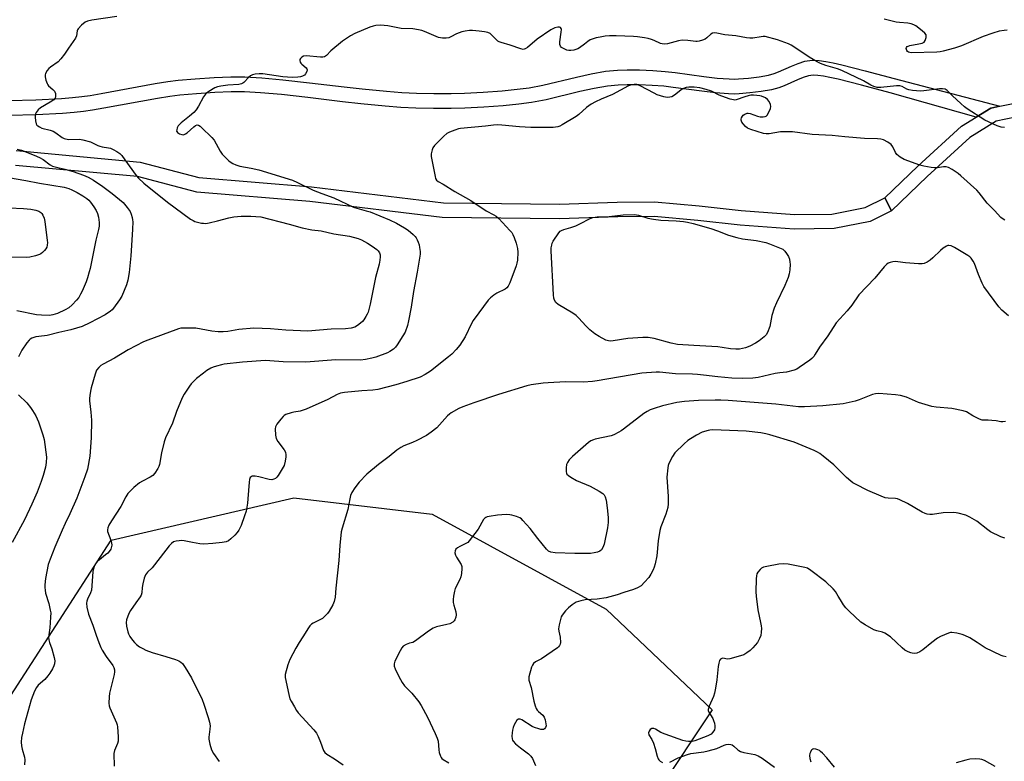
# Model space of a CAD drawing. Units: inches. Extents: x 1285759 to 1291759, y 473453 to 477453.
# Drawn here: x 1287416 to 1287817, y 476952 to 477254 of the extents above; entities that cross this region are included whole.
import ezdxf

# ---------------------------------------------------------------- set-up
doc = ezdxf.new("R2010")
doc.units = ezdxf.units.IN
doc.header["$MEASUREMENT"] = 0
for name, color, linetype in [('NTRL-Trees', 3, 'Continuous'), ('TRANS-Non Street Sidewalk', 7, 'Continuous'), ('TRANS-Street Sidewalk', 7, 'Continuous'), ('Undefined', 1, 'Continuous')]:
    doc.layers.add(name, color=color, linetype=linetype)

msp = doc.modelspace()

# ---------------------------------------------------------------- linework, layer by layer
at = {"layer": 'NTRL-Trees'}
msp.add_lwpolyline([(1287697.93, 476972.56), (1287675.78, 476939.33), (1287591.6, 476933.79), (1287543.98, 476944.87), (1287493.03, 476933.79), (1287423.63, 476887.53), (1287407.21, 476818.87), (1287404.9, 476783.03), (1287387.52, 476765.3), (1287287.79, 476721.84), (1287243.01, 476727.81), (1287218.34, 476742.18), (1287218.34, 476816.39), (1287260.43, 476876.2), (1287277.59, 476892.22), (1287407.87, 476971.95), (1287452.91, 477041.7), (1287527.36, 477058.95), (1287583.85, 477052.31), (1287654.74, 477013.54)], close=True, dxfattribs=at)
at = {"layer": 'TRANS-Non Street Sidewalk'}
msp.add_lwpolyline([(1287411.28, 477220.89), (1287422.18, 477221.12), (1287432.68, 477221.68), (1287437.2, 477222.06), (1287440.92, 477222.47), (1287444.39, 477222.97), (1287448.91, 477223.73), (1287470.82, 477227.78), (1287476.03, 477228.61), (1287480.23, 477229.14), (1287487.24, 477229.75), (1287494.91, 477230.22), (1287501.79, 477230.49), (1287507.47, 477230.51), (1287514.3, 477230.15), (1287522.97, 477229.36), (1287533.85, 477228.13), (1287547.9, 477226.42), (1287555.34, 477225.59), (1287565.19, 477224.64), (1287571.45, 477224.17), (1287577.38, 477223.92), (1287584.45, 477223.78), (1287591.51, 477223.77), (1287596.95, 477223.9), (1287604.55, 477224.29), (1287612.32, 477224.85), (1287618.5, 477225.44), (1287623.34, 477226.07), (1287628.94, 477227.17), (1287642.6, 477230.44), (1287648.64, 477231.77), (1287654.49, 477232.8), (1287659.32, 477233.29), (1287663.33, 477233.38), (1287668.39, 477233.31), (1287673.81, 477233.08), (1287678.77, 477232.74), (1287682.88, 477232.29), (1287694.56, 477230.68), (1287699.96, 477230.03), (1287704.93, 477229.66), (1287706.89, 477229.62), (1287708.66, 477229.67), (1287712.73, 477230.01), (1287717.09, 477230.57), (1287720.88, 477231.26), (1287723.31, 477231.89), (1287725.01, 477232.53), (1287730.38, 477234.93), (1287732.99, 477235.98), (1287735.81, 477236.87), (1287738.79, 477237.33), (1287741.62, 477237.21), (1287744.33, 477236.84), (1287747.27, 477236.28), (1287750.84, 477235.45), (1287760.4, 477233.02), (1287772.17, 477229.86), (1287815.27, 477218.56), (1287811.65, 477217.81), (1287805.62, 477214.11), (1287770.55, 477223.97), (1287758.86, 477227.12), (1287749.4, 477229.52), (1287746.01, 477230.3), (1287743.34, 477230.82), (1287741.07, 477231.13), (1287739.14, 477231.2), (1287737.2, 477230.9), (1287735.05, 477230.23), (1287732.77, 477229.31), (1287727.34, 477226.89), (1287725.16, 477226.06), (1287722.19, 477225.29), (1287718.02, 477224.54), (1287713.38, 477223.94), (1287709, 477223.57), (1287706.91, 477223.51), (1287704.64, 477223.56), (1287699.37, 477223.96), (1287693.78, 477224.62), (1287682.13, 477226.23), (1287678.23, 477226.66), (1287673.47, 477226.98), (1287668.22, 477227.2), (1287663.35, 477227.27), (1287659.7, 477227.19), (1287655.33, 477226.75), (1287649.82, 477225.78), (1287643.97, 477224.49), (1287630.25, 477221.21), (1287624.33, 477220.04), (1287619.18, 477219.37), (1287612.82, 477218.77), (1287604.92, 477218.2), (1287597.18, 477217.8), (1287591.58, 477217.67), (1287584.39, 477217.68), (1287577.2, 477217.82), (1287571.09, 477218.07), (1287564.67, 477218.56), (1287554.71, 477219.52), (1287547.19, 477220.36), (1287533.14, 477222.07), (1287522.35, 477223.29), (1287513.86, 477224.06), (1287507.33, 477224.4), (1287501.92, 477224.38), (1287495.21, 477224.13), (1287487.7, 477223.66), (1287480.88, 477223.07), (1287476.89, 477222.56), (1287471.85, 477221.76), (1287449.98, 477217.72), (1287445.33, 477216.93), (1287441.69, 477216.41), (1287437.79, 477215.98), (1287433.1, 477215.59), (1287422.41, 477215.02), (1287411.33, 477214.79)], dxfattribs=at)
at = {"layer": 'TRANS-Street Sidewalk'}
for points in [[(1287821.61, 477214.04), (1287813.79, 477212.41), (1287803.04, 477205.83), (1287785.69, 477189.95), (1287771.05, 477175.89), (1287768.37, 477181.25), (1287781.78, 477194.12), (1287799.58, 477210.41), (1287805.62, 477214.11), (1287811.65, 477217.81), (1287815.27, 477218.56), (1287821.35, 477219.82)], [(1287414.27, 477200.45), (1287464.74, 477195.82), (1287488.66, 477189.54), (1287534.65, 477185.73), (1287588.4, 477179.15), (1287635.69, 477178.6), (1287659.28, 477179.45), (1287674.46, 477179.6), (1287692.74, 477177.92), (1287709.86, 477176.07), (1287731.54, 477174.46), (1287746.83, 477174.61), (1287760.41, 477177.27), (1287768.37, 477181.25), (1287771.05, 477175.89), (1287762.41, 477171.59), (1287747.69, 477168.66), (1287731.45, 477168.46), (1287709.38, 477170.09), (1287692.15, 477171.95), (1287674.36, 477173.6), (1287659.47, 477173.45), (1287635.71, 477172.6), (1287587.84, 477173.17), (1287533.98, 477179.77), (1287487.9, 477183.58), (1287463.7, 477189.9), (1287413.96, 477194.45)]]:
    msp.add_lwpolyline(points, dxfattribs=at)
at = {"layer": 'Undefined'}
for points, elevation in [([(1287455.19, 477255.1), (1287445, 477253.67), (1287443.34, 477253.25), (1287442.32, 477252.79), (1287440.79, 477251.54), (1287439.43, 477250.12), (1287439.16, 477249.66), (1287439.02, 477249.22), (1287438.84, 477247.29), (1287438.46, 477246.29), (1287435.59, 477242.25), (1287433.93, 477239.73), (1287432.47, 477237.92), (1287431.27, 477236.65), (1287428.24, 477234.52), (1287427.59, 477233.98), (1287426.85, 477233.08), (1287426.15, 477231.84), (1287425.99, 477231.31), (1287426.01, 477230.5), (1287426.33, 477229.11), (1287426.8, 477227.77), (1287427.07, 477227.28), (1287427.42, 477226.87), (1287429.12, 477225.4), (1287429.79, 477224.65), (1287430.2, 477223.78), (1287430.29, 477223.27), (1287430.27, 477222.5), (1287430.06, 477221.8), (1287429.53, 477221.19), (1287428.09, 477220.18), (1287424.15, 477217.96), (1287423.11, 477217.02), (1287422.3, 477215.93), (1287422.08, 477215.45), (1287421.99, 477214.92), (1287421.98, 477214.08), (1287422.11, 477212.66), (1287422.39, 477211.31), (1287422.62, 477210.86), (1287422.98, 477210.5), (1287423.68, 477210.09), (1287424.73, 477209.67), (1287428.07, 477208.85), (1287429.3, 477208.42), (1287430.43, 477207.74), (1287433.02, 477205.83), (1287433.76, 477205.4), (1287434.27, 477205.2), (1287435.67, 477205.02), (1287440, 477205.12), (1287441.4, 477204.88), (1287444.45, 477203.97), (1287447.48, 477202.51), (1287448.25, 477202.21), (1287449.33, 477201.96), (1287451.85, 477201.66), (1287452.67, 477201.44), (1287453.71, 477200.94), (1287455.23, 477200.05), (1287456.44, 477199.24), (1287457.22, 477198.46), (1287458.56, 477196.69), (1287463.09, 477190.3), (1287464.06, 477189.22), (1287466.21, 477187.23), (1287475.94, 477179.44), (1287485.34, 477172.57), (1287486.32, 477171.93), (1287487.09, 477171.56), (1287488.16, 477171.26), (1287489.81, 477170.94), (1287490.64, 477170.83), (1287491.48, 477170.82), (1287492.89, 477171.06), (1287496.26, 477171.85), (1287500.93, 477173.1), (1287502.89, 477173.44), (1287505.97, 477173.68), (1287509.82, 477173.72), (1287511.89, 477173.67), (1287513.94, 477173.41), (1287525.47, 477170.49), (1287530.81, 477168.94), (1287534.75, 477168.15), (1287538.59, 477167.73), (1287543.69, 477166.59), (1287550.05, 477165.55), (1287553.65, 477164.62), (1287554.95, 477164.06), (1287557.44, 477162.74), (1287559.36, 477161.5), (1287561.23, 477160.16), (1287561.83, 477159.58), (1287562.35, 477158.74), (1287562.58, 477158.04), (1287562.63, 477157.22), (1287562.49, 477155.81), (1287562.22, 477154.12), (1287560.72, 477148.69), (1287558.58, 477137.83), (1287557.7, 477134.68), (1287557.37, 477133.86), (1287556.8, 477132.81), (1287556, 477131.54), (1287555.46, 477130.84), (1287553.93, 477129.59), (1287552.98, 477128.96), (1287552.24, 477128.57), (1287550.83, 477128.17), (1287548.48, 477127.81), (1287542.68, 477127.68), (1287533.09, 477126.95), (1287524.11, 477127.25), (1287517.88, 477127.87), (1287511.07, 477128.15), (1287504.94, 477127.53), (1287500.51, 477126.75), (1287498.57, 477126.61), (1287496.6, 477126.66), (1287494.04, 477126.94), (1287487.4, 477128.05), (1287483.32, 477128.13), (1287481.3, 477128.04), (1287480.43, 477127.84), (1287479.32, 477127.47), (1287467.93, 477123.28), (1287466.06, 477122.5), (1287459.81, 477119.25), (1287454.23, 477115.9), (1287449.64, 477113.48), (1287448.68, 477112.88), (1287447.85, 477112.1), (1287447.02, 477110.93), (1287446.4, 477109.3), (1287444.75, 477103.73), (1287444.47, 477102.38), (1287444.22, 477100.61), (1287444.13, 477099.42), (1287444.16, 477098.53), (1287444.65, 477093.83), (1287444.89, 477090.63), (1287444.85, 477083.39), (1287444.3, 477075.98), (1287443.23, 477070.7), (1287442.21, 477067.59), (1287438.96, 477058.83), (1287436.15, 477052.47), (1287434.22, 477048.57), (1287432.99, 477045.84), (1287429.97, 477038.87), (1287428.04, 477034.03), (1287427.31, 477031.83), (1287426.1, 477026.1), (1287425.83, 477023.56), (1287425.85, 477022.42), (1287425.98, 477021.29), (1287426.22, 477020.15), (1287427.5, 477015.86), (1287428.1, 477013.25), (1287428.28, 477012.09), (1287428.26, 477010.37), (1287427.97, 477006.05), (1287427.43, 477002.21), (1287427.52, 477001.08), (1287427.82, 477000)], 354), ([(1287817.21, 477209.84), (1287815.79, 477210), (1287814.17, 477210.55), (1287809.2, 477212.9), (1287801.91, 477217.54), (1287800.84, 477218.33), (1287799.32, 477219.66), (1287795.93, 477222.82), (1287793.83, 477224.97), (1287793.43, 477225.26), (1287792.95, 477225.48), (1287791.89, 477225.7), (1287790.72, 477225.68), (1287784.34, 477224.81), (1287782.87, 477224.74), (1287779.59, 477224.99), (1287778.14, 477225.23), (1287777.36, 477225.53), (1287775.41, 477226.61), (1287774.54, 477226.85), (1287773.12, 477226.83), (1287766.74, 477226.17), (1287765.29, 477226.24), (1287763.86, 477226.54), (1287762.6, 477227.1), (1287759.65, 477228.84), (1287750.81, 477233.08), (1287749.05, 477233.74), (1287744.37, 477235.19), (1287742.14, 477236.01), (1287740.8, 477236.61), (1287737.5, 477238.49), (1287731.62, 477242.47), (1287730.16, 477243.4), (1287729.14, 477243.95), (1287724.67, 477245.62), (1287719.58, 477246.92), (1287718.74, 477246.96), (1287717.89, 477246.89), (1287714.52, 477246.27), (1287713.39, 477246.23), (1287711.95, 477246.42), (1287707.6, 477247.2), (1287703.18, 477247.69), (1287699.86, 477248.35), (1287698.79, 477248.44), (1287698.08, 477248.28), (1287697.44, 477247.94), (1287695.76, 477246.43), (1287695.07, 477245.94), (1287694.06, 477245.49), (1287692.73, 477245.09), (1287691.92, 477244.96), (1287691.38, 477244.96), (1287688.06, 477245.37), (1287685.79, 477245.41), (1287684.24, 477245.13), (1287679.78, 477244.02), (1287678.39, 477243.84), (1287677.62, 477243.93), (1287676.86, 477244.15), (1287674.35, 477245.35), (1287673.27, 477245.77), (1287671.85, 477246.17), (1287670.43, 477246.45), (1287667.59, 477246.81), (1287665.88, 477246.94), (1287658.87, 477247.25), (1287656.07, 477247.22), (1287654.3, 477247.04), (1287652.32, 477246.72), (1287650.67, 477246.36), (1287649.06, 477245.89), (1287648.29, 477245.55), (1287647.3, 477244.93), (1287645.87, 477243.89), (1287643.89, 477242.31), (1287643.19, 477241.88), (1287642.39, 477241.62), (1287641.54, 477241.45), (1287640.39, 477241.3), (1287639.53, 477241.28), (1287638.69, 477241.44), (1287637.34, 477242.02), (1287636.61, 477242.47), (1287636.11, 477243.04), (1287635.88, 477243.74), (1287635.81, 477244.8), (1287636.45, 477248.67), (1287636.51, 477249.8), (1287636.38, 477250.27), (1287636.1, 477250.62), (1287635.7, 477250.8), (1287635.02, 477250.83), (1287633.81, 477250.56), (1287632.25, 477249.69), (1287626.56, 477245.88), (1287622.69, 477242.42), (1287621.73, 477241.9), (1287620.96, 477241.73), (1287619.93, 477241.92), (1287615.56, 477243.47), (1287611.91, 477244.46), (1287611.12, 477244.75), (1287610.65, 477245.02), (1287610.02, 477245.54), (1287608.07, 477247.64), (1287607.41, 477248.19), (1287606.47, 477248.61), (1287605.16, 477248.91), (1287602.95, 477249.2), (1287600.28, 477249.39), (1287599.09, 477249.35), (1287597.33, 477249.11), (1287595.87, 477248.85), (1287594.76, 477248.51), (1287593.71, 477248.05), (1287591.39, 477246.8), (1287590.61, 477246.45), (1287589.5, 477246.25), (1287588.06, 477246.27), (1287587.2, 477246.37), (1287586.37, 477246.59), (1287580.7, 477249.02), (1287579.6, 477249.38), (1287578.19, 477249.71), (1287575.92, 477250.08), (1287571.14, 477250.22), (1287565.69, 477251.32), (1287564.27, 477251.51), (1287562.81, 477251.57), (1287560.8, 477251.47), (1287559.74, 477251.23), (1287558.44, 477250.82), (1287552.35, 477248.12), (1287550.58, 477247.23), (1287548.43, 477245.94), (1287547.27, 477245.09), (1287542.54, 477241.11), (1287540.74, 477239.19), (1287539.96, 477238.73), (1287539.21, 477238.58), (1287538.35, 477238.58), (1287532.47, 477239.07), (1287531.35, 477238.94), (1287530.64, 477238.58), (1287530.1, 477238.04), (1287529.92, 477237.61), (1287529.89, 477237.14), (1287530.06, 477236.44), (1287530.32, 477236.04), (1287530.69, 477235.66), (1287532.44, 477234.21), (1287532.73, 477233.82), (1287532.84, 477233.39), (1287532.69, 477232.71), (1287532.21, 477231.79), (1287531.7, 477231.19), (1287531, 477230.77), (1287530.19, 477230.53), (1287529.05, 477230.36), (1287526.73, 477230.29), (1287522.96, 477230.59), (1287514.73, 477231.75), (1287513.3, 477231.8), (1287511.64, 477231.66), (1287510.61, 477231.4), (1287509.75, 477230.92), (1287509.09, 477230.35), (1287507.04, 477228.24), (1287506.6, 477227.9), (1287506.1, 477227.66), (1287504.97, 477227.44), (1287500.5, 477227.12), (1287497.68, 477226.78), (1287496.31, 477226.5), (1287495.24, 477226.05), (1287492.69, 477224.49), (1287491.97, 477223.97), (1287491.42, 477223.43), (1287490.63, 477222.33), (1287488.48, 477218.51), (1287487.56, 477217.1), (1287486.59, 477216.05), (1287484.86, 477214.46), (1287481.47, 477211.77), (1287480.63, 477211), (1287480.29, 477210.54), (1287479.9, 477209.75), (1287479.65, 477208.94), (1287479.62, 477208.45), (1287479.67, 477208.22), (1287479.92, 477207.87), (1287480.75, 477207.32), (1287481.73, 477206.96), (1287482.49, 477206.95), (1287483.26, 477207.26), (1287483.99, 477207.73), (1287486.64, 477210.17), (1287487.3, 477210.69), (1287487.94, 477210.95), (1287488.5, 477210.88), (1287489.17, 477210.47), (1287489.81, 477209.91), (1287494.03, 477205.85), (1287494.88, 477204.7), (1287497.43, 477200.17), (1287498.22, 477198.98), (1287499.01, 477198.13), (1287500.96, 477196.36), (1287501.86, 477195.62), (1287502.57, 477195.16), (1287503.83, 477194.63), (1287505.41, 477194.15), (1287510.01, 477193.3), (1287513.1, 477192.6), (1287526.84, 477188.39), (1287528.88, 477187.47), (1287535.31, 477184.34), (1287538.8, 477182.96), (1287543.77, 477181.17), (1287551.75, 477177.43), (1287553.11, 477176.96), (1287556.95, 477175.98), (1287558.48, 477175.52), (1287566.43, 477172.24), (1287569.27, 477170.85), (1287572.53, 477169.04), (1287573.97, 477168.05), (1287576.02, 477166.34), (1287576.86, 477165.52), (1287577.34, 477164.88), (1287577.73, 477164.17), (1287578.14, 477163.15), (1287578.47, 477162.09), (1287578.7, 477161), (1287578.86, 477159.33), (1287578.86, 477158.2), (1287577.74, 477150.93), (1287576.22, 477143.09), (1287575.19, 477136.6), (1287574.2, 477131.12), (1287573.73, 477129.14), (1287572.74, 477126.47), (1287571.91, 477124.96), (1287569.58, 477121.29), (1287568.88, 477120.39), (1287568.02, 477119.61), (1287566.58, 477118.58), (1287565.56, 477118.04), (1287560.91, 477116.32), (1287559.23, 477115.82), (1287556.63, 477115.37), (1287554.58, 477115.11), (1287544.56, 477115.17), (1287532.34, 477114.29), (1287523.03, 477114.44), (1287517.69, 477114.83), (1287515.87, 477114.87), (1287506.53, 477114.2), (1287499.02, 477113.42), (1287497.88, 477113.22), (1287495.95, 477112.68), (1287494.59, 477112.23), (1287493.53, 477111.75), (1287491.99, 477110.81), (1287490.53, 477109.79), (1287487.75, 477107.57), (1287486.51, 477106.41), (1287485.56, 477105.39), (1287484.86, 477104.46), (1287482.74, 477101.23), (1287481.85, 477099.69), (1287479.59, 477094.16), (1287477.99, 477089.36), (1287475.06, 477083.48), (1287474.56, 477081.81), (1287473.47, 477077.27), (1287472.62, 477072.51), (1287472.38, 477071.71), (1287472.02, 477070.96), (1287470.77, 477069.07), (1287469.86, 477068.02), (1287468.9, 477067.38), (1287465.73, 477065.82), (1287464.47, 477065.07), (1287462.2, 477063.12), (1287459.76, 477060.69), (1287458.86, 477059.36), (1287456.86, 477055.5), (1287453.03, 477049.59), (1287452, 477047.77), (1287451.53, 477046.71), (1287451.4, 477045.97), (1287451.5, 477045.19), (1287452.78, 477041.69), (1287453.1, 477040.6), (1287453.16, 477039.74), (1287453, 477038.6), (1287452.81, 477038.07), (1287452.52, 477037.58), (1287451.56, 477036.48), (1287450.68, 477035.7), (1287448.12, 477033.76), (1287447.28, 477032.99), (1287446.61, 477032.04), (1287446.06, 477031.01), (1287445.7, 477030), (1287445.52, 477028.97), (1287445.09, 477023.11), (1287444.87, 477021.39), (1287444.46, 477020.22), (1287443.23, 477017.62), (1287442.98, 477016.84), (1287442.86, 477016.02), (1287442.96, 477014.35), (1287443.72, 477011.5), (1287445.43, 477007.07), (1287446.79, 477003.05), (1287447.94, 477000)], 352), ([(1287818.25, 477249.55), (1287817.08, 477249.44), (1287815.03, 477249.1), (1287812.47, 477248.38), (1287808.44, 477246.96), (1287799.67, 477243.18), (1287796.84, 477242.26), (1287792.11, 477240.92), (1287791, 477240.73), (1287789.61, 477240.61), (1287779.14, 477240.3), (1287778.57, 477240.38), (1287778.06, 477240.57), (1287777.66, 477240.86), (1287777.36, 477241.25), (1287777.16, 477241.67), (1287777.09, 477242.1), (1287777.21, 477242.53), (1287777.46, 477242.83), (1287777.83, 477243.05), (1287778.52, 477243.26), (1287782.22, 477243.93), (1287783.65, 477244.29), (1287784.35, 477244.68), (1287784.78, 477245.31), (1287785.17, 477246.62), (1287785.22, 477247.14), (1287785.16, 477247.63), (1287784.73, 477248.3), (1287783.64, 477249.28), (1287781.01, 477251.31), (1287780.24, 477251.74), (1287779.16, 477252.11), (1287777.74, 477252.4), (1287774.29, 477252.62), (1287772.98, 477252.78), (1287768.08, 477254.05)], 354), ([(1287817.3, 477172.16), (1287816.58, 477172.56), (1287815.71, 477173.22), (1287813.13, 477176.01), (1287810.11, 477179.03), (1287806.86, 477183.26), (1287805.89, 477184.36), (1287799.38, 477190.24), (1287798.23, 477191.12), (1287795.82, 477192.73), (1287794.34, 477193.6), (1287793.33, 477193.89), (1287792.28, 477193.87), (1287789.79, 477193.47), (1287788.67, 477193.4), (1287787.21, 477193.56), (1287784.31, 477194.08), (1287782.67, 477194.55), (1287776.31, 477196.8), (1287774.57, 477197.8), (1287773.24, 477198.85), (1287772.66, 477199.74), (1287771.63, 477202.05), (1287770.97, 477202.96), (1287769.59, 477203.92), (1287767.83, 477204.83), (1287766.78, 477205.12), (1287765.42, 477205.29), (1287760.03, 477205.38), (1287752.1, 477206.05), (1287746.88, 477206.68), (1287738.68, 477207.05), (1287730.73, 477208.13), (1287727.52, 477208.18), (1287725.77, 477208.13), (1287721.18, 477207.25), (1287720.04, 477207.26), (1287718.91, 477207.43), (1287713.69, 477209.06), (1287712.41, 477209.62), (1287711.53, 477210.35), (1287710.55, 477211.42), (1287710.05, 477212.1), (1287709.76, 477212.8), (1287709.8, 477213.28), (1287709.95, 477213.76), (1287710.32, 477214.47), (1287710.65, 477214.9), (1287711.25, 477215.37), (1287712.21, 477215.72), (1287712.72, 477215.77), (1287713.51, 477215.63), (1287716.44, 477214.5), (1287717.54, 477214.23), (1287718.72, 477214.2), (1287719.56, 477214.32), (1287720.04, 477214.53), (1287720.4, 477214.88), (1287721.1, 477216.06), (1287721.75, 477217.64), (1287721.88, 477218.43), (1287721.74, 477219.19), (1287721.17, 477220.42), (1287720.54, 477221.28), (1287719.66, 477221.9), (1287718.15, 477222.6), (1287717.36, 477222.82), (1287716.24, 477222.97), (1287714.83, 477223.06), (1287713.71, 477223.03), (1287712.62, 477222.82), (1287711.27, 477222.44), (1287707.78, 477221.15), (1287707.24, 477221.07), (1287706.69, 477221.11), (1287705.29, 477221.48), (1287701.93, 477222.65), (1287700.84, 477223.11), (1287697.68, 477224.7), (1287695.5, 477225.43), (1287692.99, 477226.04), (1287690.61, 477226.25), (1287688.52, 477226.34), (1287687.38, 477226.19), (1287686.32, 477225.83), (1287685.37, 477225.25), (1287683.15, 477223.45), (1287682.23, 477222.8), (1287681.48, 477222.44), (1287680.7, 477222.18), (1287679.64, 477222.06), (1287678.28, 477222.34), (1287675.57, 477223.23), (1287674.26, 477223.85), (1287668.63, 477226.9), (1287667.25, 477227.34), (1287666.12, 477227.46), (1287665.08, 477227.27), (1287663.82, 477226.81), (1287657.37, 477223.39), (1287652.66, 477221.45), (1287650.34, 477220.37), (1287648.65, 477219.33), (1287646.79, 477218.05), (1287643.55, 477215.21), (1287642.46, 477214.39), (1287636.87, 477210.98), (1287635.84, 477210.45), (1287635.1, 477210.18), (1287634.11, 477209.97), (1287633.11, 477209.91), (1287624.11, 477209.91), (1287619.48, 477210.17), (1287612.18, 477210.88), (1287610.44, 477210.95), (1287608.76, 477210.82), (1287605.62, 477210.43), (1287595.39, 477209.48), (1287594.53, 477209.3), (1287593.12, 477208.83), (1287590.91, 477207.96), (1287589.86, 477207.42), (1287588.54, 477206.28), (1287584.8, 477202.5), (1287584.12, 477201.58), (1287583.81, 477200.83), (1287583.45, 477199.2), (1287583.4, 477198.09), (1287583.62, 477196.64), (1287585.01, 477189.94), (1287585.24, 477189.11), (1287585.61, 477188.39), (1287586.22, 477187.87), (1287588.32, 477186.73), (1287593.11, 477183.82), (1287599.54, 477180.07), (1287605.81, 477175.86), (1287608.95, 477174.27), (1287609.87, 477173.72), (1287610.97, 477172.74), (1287615.47, 477167.97), (1287616.24, 477167.07), (1287616.71, 477166.34), (1287617.26, 477165), (1287618.02, 477162.76), (1287618.65, 477160.51), (1287618.71, 477159.04), (1287618.55, 477155.78), (1287618.36, 477154.62), (1287618.01, 477153.49), (1287615.42, 477146.52), (1287614.83, 477145.19), (1287614.31, 477144.54), (1287613.61, 477144.06), (1287610.18, 477142.32), (1287608.92, 477141.58), (1287607.6, 477140.52), (1287606.6, 477139.52), (1287602.85, 477134.3), (1287600.53, 477131.25), (1287599.84, 477129.98), (1287597.33, 477124.63), (1287595.09, 477121.15), (1287593.61, 477119.39), (1287591.82, 477117.55), (1287590.51, 477116.4), (1287583.11, 477110.62), (1287580.96, 477109.17), (1287578.93, 477108.18), (1287573.5, 477106.32), (1287568.98, 477104.96), (1287561.72, 477103.17), (1287559.62, 477102.85), (1287555.15, 477102.58), (1287548.01, 477101.9), (1287546.41, 477101.59), (1287545.14, 477101.08), (1287541.31, 477099.06), (1287532.49, 477095.09), (1287530.05, 477094.35), (1287527.47, 477093.89), (1287526.37, 477093.61), (1287524.2, 477092.86), (1287523.45, 477092.49), (1287523, 477092.16), (1287522.05, 477091.08), (1287520.51, 477088.94), (1287520, 477087.93), (1287519.87, 477087.12), (1287519.93, 477084.54), (1287520.19, 477083.16), (1287520.9, 477081.96), (1287523.52, 477078.52), (1287523.95, 477077.54), (1287524.14, 477076.49), (1287524.09, 477075.62), (1287523.84, 477073.86), (1287523.42, 477072.17), (1287521, 477068.01), (1287520.49, 477067.34), (1287519.91, 477066.86), (1287519.25, 477066.51), (1287518.5, 477066.36), (1287517.38, 477066.49), (1287513.08, 477067.58), (1287511.64, 477067.83), (1287510.82, 477067.86), (1287510.33, 477067.77), (1287509.95, 477067.56), (1287509.67, 477067.25), (1287509.31, 477066.42), (1287509.14, 477065.39), (1287508.7, 477058.52), (1287508.53, 477056.75), (1287507.93, 477053.59), (1287507.33, 477051.6), (1287505.92, 477047.66), (1287504.99, 477045.73), (1287504.31, 477044.85), (1287503.33, 477043.81), (1287501.71, 477042.2), (1287500.84, 477041.5), (1287499.83, 477041.09), (1287498.16, 477040.8), (1287494.45, 477040.3), (1287490.69, 477040.03), (1287489.03, 477040.18), (1287486.14, 477040.8), (1287482.7, 477041.41), (1287481.54, 477041.53), (1287480.73, 477041.51), (1287479.38, 477041.33), (1287478.38, 477040.99), (1287477.51, 477040.4), (1287476.52, 477039.47), (1287470.58, 477031.6), (1287469.59, 477030.47), (1287467.81, 477028.66), (1287466.97, 477027.55), (1287466.42, 477026.21), (1287465.84, 477023.89), (1287465.6, 477022.41), (1287465.49, 477020.31), (1287465.22, 477019.31), (1287464.77, 477018.57), (1287462.98, 477016.21), (1287460.79, 477013.08), (1287460.22, 477012.06), (1287459.68, 477010.7), (1287459.24, 477009.31), (1287459.08, 477008.17), (1287459.25, 477006.71), (1287459.73, 477004.36), (1287459.99, 477003.52), (1287460.54, 477002.48), (1287461.6, 477000.99), (1287462.45, 477000)], 350), ([(1287414.67, 477201.07), (1287416.39, 477200.69), (1287421.58, 477198.66), (1287423.73, 477197.72), (1287425.19, 477196.84), (1287428.08, 477194.69), (1287429.04, 477194.18), (1287430.59, 477193.67), (1287434.11, 477192.9), (1287437.41, 477192), (1287441.61, 477190.49), (1287443.5, 477189.68), (1287445.75, 477188.44), (1287449.56, 477185.89), (1287453.38, 477183.03), (1287457.78, 477179.29), (1287459.48, 477177.3), (1287460.63, 477175.64), (1287461.08, 477174.56), (1287461.51, 477173.16), (1287461.69, 477172.3), (1287461.75, 477171.47), (1287461.68, 477168.39), (1287461.34, 477164.02), (1287460.99, 477157.54), (1287460.34, 477150.81), (1287459.75, 477147.71), (1287459.18, 477145.77), (1287457.26, 477141.1), (1287456.34, 477139.6), (1287453.94, 477136.25), (1287453.34, 477135.61), (1287452.66, 477135.06), (1287450.48, 477133.57), (1287444.28, 477130.25), (1287441.11, 477128.81), (1287436.45, 477127.41), (1287431.56, 477126.37), (1287426.84, 477125.12), (1287425.71, 477124.92), (1287422.17, 477124.52), (1287421.37, 477124.3), (1287420.62, 477123.97), (1287419.91, 477123.56), (1287419.49, 477123.2), (1287418.56, 477122.07), (1287416.57, 477119.16), (1287415.18, 477116.48)], 356), ([(1287407.93, 477190.07), (1287418.17, 477188.33), (1287423.76, 477187.14), (1287433.76, 477185.51), (1287435.68, 477185.03), (1287436.92, 477184.52), (1287439.12, 477183.4), (1287441.38, 477182.09), (1287443.07, 477180.96), (1287443.85, 477180.24), (1287444.57, 477179.42), (1287445.87, 477177.57), (1287446.76, 477176.12), (1287447.37, 477174.77), (1287447.77, 477173.39), (1287448.04, 477171.2), (1287448.01, 477169.61), (1287447.78, 477168.32), (1287446.67, 477163.9), (1287444.32, 477152.46), (1287443.97, 477151.07), (1287443.25, 477148.65), (1287442.68, 477147.02), (1287441.15, 477143.24), (1287440.49, 477141.92), (1287439.71, 477140.65), (1287438.83, 477139.45), (1287437, 477137.56), (1287435.68, 477136.41), (1287434.2, 477135.54), (1287431.12, 477134.06), (1287429.18, 477133.51), (1287427.78, 477133.32), (1287424.54, 477133.39), (1287422.5, 477133.56), (1287414.42, 477135.2)], 358), ([(1287405.38, 477177.39), (1287417.23, 477176.92), (1287420.21, 477176.62), (1287422.26, 477176.2), (1287423.49, 477175.79), (1287424.31, 477175.26), (1287424.65, 477174.88), (1287425.07, 477174.2), (1287425.6, 477172.97), (1287425.89, 477171.52), (1287426.9, 477163.82), (1287426.94, 477162.96), (1287426.87, 477161.92), (1287426.67, 477161.16), (1287426.3, 477160.43), (1287425.76, 477159.76), (1287424.94, 477158.93), (1287424.26, 477158.39), (1287423.77, 477158.11), (1287422.08, 477157.59), (1287419.75, 477157.08), (1287418.28, 477156.94), (1287404.88, 477157.1)], 360), ([(1287818.81, 477133.14), (1287816.05, 477135.42), (1287814.88, 477136.74), (1287808.77, 477145.15), (1287808.11, 477146.48), (1287806.54, 477150.03), (1287804.87, 477154.5), (1287804.35, 477155.47), (1287803.55, 477156.58), (1287802.97, 477157.16), (1287802.27, 477157.66), (1287796.76, 477160.95), (1287795.48, 477161.6), (1287794.53, 477161.79), (1287794.04, 477161.73), (1287793.56, 477161.56), (1287792.17, 477160.73), (1287791.07, 477159.79), (1287787.93, 477156.73), (1287786.85, 477155.77), (1287785.67, 477155.04), (1287784.42, 477154.51), (1287783.61, 477154.33), (1287782.14, 477154.34), (1287776.8, 477154.78), (1287773.65, 477155.2), (1287772.52, 477155.26), (1287771.68, 477155.14), (1287770.58, 477154.84), (1287769.78, 477154.54), (1287769.07, 477154.1), (1287768.05, 477153.05), (1287764.25, 477148.43), (1287757.78, 477141.68), (1287754.86, 477137.49), (1287753.05, 477135.11), (1287748.54, 477130.22), (1287745.12, 477125.05), (1287741.75, 477120.4), (1287740.03, 477117.46), (1287739.4, 477116.54), (1287738.65, 477115.8), (1287737.81, 477115.13), (1287733.44, 477112.05), (1287732.5, 477111.45), (1287731.44, 477111), (1287728.3, 477110.15), (1287725.62, 477109.89), (1287723.62, 477109.57), (1287721.34, 477109.13), (1287716.73, 477108), (1287714.57, 477107.73), (1287710.47, 477107.64), (1287705.93, 477107.76), (1287700.34, 477108.22), (1287694.46, 477109), (1287691.94, 477109.24), (1287689.97, 477109.35), (1287682.98, 477109.44), (1287676.53, 477110.16), (1287675.09, 477110.23), (1287669.25, 477109.72), (1287651.13, 477106.62), (1287649.13, 477106.36), (1287645.5, 477106.09), (1287638.14, 477106.24), (1287631.14, 477105.83), (1287629.1, 477105.63), (1287624.15, 477104.96), (1287622.44, 477104.63), (1287610.92, 477101.13), (1287600.84, 477097.7), (1287596.36, 477096.07), (1287594.72, 477095.34), (1287591.57, 477093.62), (1287590.84, 477093.12), (1287590.01, 477092.34), (1287585.71, 477087.44), (1287583.4, 477085.67), (1287581.45, 477084.38), (1287577.6, 477082.39), (1287575.78, 477081.51), (1287572.29, 477080.12), (1287571.03, 477079.44), (1287569.36, 477078.33), (1287566.34, 477075.85), (1287561.87, 477072.53), (1287557.11, 477068.55), (1287554.06, 477065.32), (1287552.22, 477063.09), (1287551.11, 477061.16), (1287550.57, 477059.9), (1287550.25, 477058.6), (1287549.42, 477054.23), (1287547.09, 477046.61), (1287546.74, 477045.17), (1287546.15, 477039.52), (1287545.73, 477033.44), (1287544.47, 477022.12), (1287544.3, 477018.47), (1287543.91, 477016.74), (1287543.3, 477015.38), (1287541.82, 477012.78), (1287541.14, 477011.81), (1287540.36, 477010.96), (1287539.06, 477009.84), (1287538.33, 477009.42), (1287535.27, 477007.94), (1287534.56, 477007.44), (1287533.93, 477006.84), (1287533.33, 477006.02), (1287531.12, 477002.29), (1287529.62, 477000)], 348), ([(1287415.14, 477100.89), (1287418.55, 477097.62), (1287420.08, 477095.81), (1287420.87, 477094.59), (1287422.17, 477092.33), (1287423.37, 477089.88), (1287425.14, 477084.7), (1287425.62, 477082.72), (1287426.51, 477075.6), (1287426.45, 477073.37), (1287426.19, 477071.45), (1287425.25, 477068.09), (1287424.44, 477065.6), (1287422.72, 477061.23), (1287420.6, 477056.44), (1287417.57, 477049.95), (1287412.64, 477040.74)], 356), ([(1287817.61, 477090.09), (1287816.46, 477089.96), (1287815.64, 477090), (1287813.74, 477090.32), (1287812, 477090.51), (1287810.53, 477090.59), (1287808.57, 477090.57), (1287808.02, 477090.66), (1287806.92, 477091.03), (1287805.31, 477091.78), (1287804.26, 477092.33), (1287801.65, 477093.97), (1287800.3, 477094.44), (1287795.72, 477095.4), (1287789.25, 477095.87), (1287787.55, 477096.14), (1287782.14, 477097.79), (1287777.16, 477100), (1287774.8, 477100.68), (1287772.77, 477100.94), (1287765.95, 477101.49), (1287764.5, 477101.35), (1287763.39, 477101.07), (1287757.86, 477098.88), (1287756.27, 477098.34), (1287751.32, 477097.27), (1287743.08, 477096.42), (1287735.61, 477096.06), (1287733.23, 477096.1), (1287723.98, 477097.13), (1287704.5, 477098.58), (1287701.55, 477098.72), (1287699.18, 477098.74), (1287692.38, 477098.59), (1287686.64, 477098.22), (1287683.59, 477097.81), (1287677.78, 477096.45), (1287674.39, 477095.41), (1287672.73, 477094.82), (1287671.52, 477094.19), (1287670.12, 477093.33), (1287661.86, 477086.89), (1287660.91, 477086.22), (1287659.91, 477085.66), (1287657.85, 477084.65), (1287656.78, 477084.25), (1287650.33, 477082.92), (1287649.53, 477082.67), (1287648.54, 477082.2), (1287647.6, 477081.58), (1287646.46, 477080.61), (1287641.09, 477075.86), (1287639.72, 477074.42), (1287638.94, 477073.32), (1287638.62, 477072.58), (1287638.42, 477071.21), (1287638.42, 477069.55), (1287638.52, 477069.05), (1287638.76, 477068.6), (1287639.36, 477068.03), (1287640.34, 477067.37), (1287642.66, 477065.99), (1287648.17, 477063.68), (1287651.93, 477061.73), (1287653.33, 477060.78), (1287653.88, 477060.13), (1287654.3, 477059.37), (1287654.69, 477058.01), (1287655.22, 477054.91), (1287655.59, 477050.92), (1287655.58, 477048.95), (1287655.29, 477046.7), (1287653.89, 477040.09), (1287653.45, 477038.74), (1287652.83, 477037.79), (1287652.2, 477037.27), (1287651.19, 477036.84), (1287649.83, 477036.5), (1287648.37, 477036.35), (1287641.95, 477036.23), (1287633.91, 477036.61), (1287632.25, 477036.85), (1287631.3, 477037.27), (1287630.44, 477038), (1287626.9, 477042.44), (1287623.81, 477046.5), (1287620.82, 477049.77), (1287620.19, 477050.37), (1287619.49, 477050.85), (1287618.2, 477051.36), (1287616.3, 477051.92), (1287615.47, 477052.08), (1287614.3, 477052.15), (1287612.23, 477052.1), (1287610.49, 477051.93), (1287607.04, 477051.41), (1287606.22, 477051.21), (1287605.71, 477051), (1287605.3, 477050.72), (1287604.79, 477050.16), (1287602.63, 477046.25), (1287598.95, 477041.41), (1287598.34, 477040.82), (1287597.88, 477040.51), (1287595.03, 477039.17), (1287594.14, 477038.66), (1287593.46, 477037.99), (1287593.13, 477037.34), (1287593.06, 477036.6), (1287593.29, 477035.58), (1287593.69, 477034.8), (1287595.58, 477031.79), (1287595.89, 477031.01), (1287595.97, 477030.18), (1287595.79, 477028.16), (1287595.5, 477026.75), (1287595.05, 477025.67), (1287593.19, 477021.99), (1287592.88, 477020.9), (1287592.57, 477018.92), (1287592.41, 477017.51), (1287592.42, 477016.38), (1287592.65, 477015.26), (1287593.41, 477012.46), (1287593.61, 477011.33), (1287593.53, 477010.38), (1287593.12, 477009.31), (1287592.79, 477008.87), (1287592.18, 477008.35), (1287590.96, 477007.69), (1287589.85, 477007.37), (1287585.62, 477006.39), (1287584.28, 477005.9), (1287582.37, 477004.63), (1287577.05, 477000.67), (1287575.87, 477000)], 346), ([(1287817.35, 477042.51), (1287816.52, 477042.74), (1287815.72, 477043.07), (1287811.52, 477045.13), (1287810.31, 477045.96), (1287805.91, 477049.45), (1287803.08, 477051.13), (1287801.46, 477051.86), (1287798.31, 477052.75), (1287797.44, 477052.9), (1287796.56, 477052.96), (1287792.14, 477052.83), (1287787.78, 477052.15), (1287786.7, 477052.15), (1287785.63, 477052.3), (1287784.87, 477052.56), (1287783.65, 477053.15), (1287777.68, 477056.7), (1287774.54, 477058.22), (1287773.54, 477058.58), (1287772.77, 477058.75), (1287769.7, 477058.81), (1287768.57, 477059.01), (1287766.9, 477059.62), (1287761.39, 477061.91), (1287756.4, 477064.53), (1287755.39, 477065.14), (1287754.47, 477065.8), (1287752.73, 477067.29), (1287747.61, 477072.38), (1287743.29, 477075.96), (1287741.89, 477077.03), (1287740.88, 477077.6), (1287739.57, 477078.2), (1287731.46, 477081.62), (1287721.54, 477084.66), (1287719.86, 477085.08), (1287717.87, 477085.44), (1287711.78, 477086.13), (1287698.22, 477086.62), (1287697.09, 477086.57), (1287696.28, 477086.44), (1287693.95, 477085.66), (1287691.63, 477084.48), (1287689.08, 477083.02), (1287688.1, 477082.39), (1287686.55, 477081.03), (1287682.75, 477077.31), (1287681.78, 477075.83), (1287680.27, 477072.94), (1287679.99, 477072.12), (1287679.84, 477071.26), (1287679.51, 477067.45), (1287680.07, 477059.5), (1287680.01, 477056.54), (1287679.85, 477055.08), (1287679.09, 477052.33), (1287677.03, 477047.11), (1287676.59, 477045.71), (1287675.94, 477041.42), (1287675.46, 477035.37), (1287674.78, 477032.09), (1287674.35, 477030.72), (1287673.91, 477029.65), (1287672.96, 477027.8), (1287672.19, 477026.54), (1287670.45, 477024.56), (1287668.96, 477023.16), (1287667.49, 477022.29), (1287665.89, 477021.61), (1287661.92, 477020.37), (1287659.28, 477019.4), (1287654.74, 477018.24), (1287651.07, 477017.7), (1287646.18, 477017.36), (1287644.47, 477017.03), (1287642.57, 477016.39), (1287640.89, 477015.43), (1287639.39, 477014.19), (1287638.23, 477012.97), (1287636.86, 477011.16), (1287636.44, 477010.43), (1287636.23, 477009.88), (1287635.62, 477007.27), (1287635.35, 477005.52), (1287635.4, 477004.69), (1287635.96, 477002.16), (1287636.07, 477000)], 344), ([(1287773.11, 477000), (1287770.65, 477002.29), (1287768.43, 477003.78), (1287767.36, 477004.26), (1287765.17, 477004.79), (1287763.95, 477005.23), (1287760.3, 477007.19), (1287759.31, 477007.83), (1287758.62, 477008.37), (1287753.87, 477012.73), (1287752.48, 477014.18), (1287751.53, 477015.42), (1287750.25, 477017.35), (1287749.34, 477018.83), (1287748.25, 477020.82), (1287747.34, 477021.93), (1287744.33, 477024.73), (1287738.26, 477029.34), (1287736.81, 477030.24), (1287735.72, 477030.63), (1287728.97, 477031.93), (1287727.2, 477032.14), (1287725.18, 477031.91), (1287720.25, 477031.05), (1287718.85, 477030.72), (1287718.11, 477030.35), (1287717.49, 477029.81), (1287716.61, 477028.72), (1287716.23, 477028), (1287716.04, 477027.17), (1287715.97, 477026), (1287715.84, 477020.69), (1287715.91, 477018.96), (1287716.55, 477013.29), (1287717.73, 477008.23), (1287718, 477006.8), (1287718.1, 477005.66), (1287718.02, 477004.26), (1287717.78, 477002.89), (1287717.28, 477001.62), (1287716.43, 477000)], 342), ([(1287805.99, 477000), (1287803.06, 477001.86), (1287801.05, 477002.92), (1287799.94, 477003.26), (1287797.67, 477003.79), (1287795.69, 477004.1), (1287795.13, 477004.06), (1287794.3, 477003.84), (1287791.02, 477002.49), (1287789.82, 477001.73), (1287787.59, 477000)], 342), ([(1287427.82, 477000), (1287428.81, 476997.38), (1287429.74, 476993.97), (1287429.99, 476992.54), (1287429.88, 476991.32), (1287429.61, 476990.54), (1287429.02, 476989.32), (1287427.99, 476987.58), (1287427.18, 476986.39), (1287425.89, 476984.95), (1287423.22, 476982.62), (1287422.48, 476981.74), (1287421.73, 476980.2), (1287420.34, 476976.71), (1287417.62, 476966.93), (1287416.75, 476963.13), (1287416.44, 476961.37), (1287416.31, 476959.36), (1287416.34, 476957.92), (1287416.64, 476956.5), (1287417.59, 476953.23), (1287417.75, 476952.15), (1287417.59, 476950.16)], 354), ([(1287447.94, 477000), (1287448.7, 476998.03), (1287449.24, 476996.89), (1287450.93, 476994.3), (1287453.64, 476990.59), (1287454.05, 476989.86), (1287454.33, 476988.93), (1287454.34, 476988.12), (1287454.15, 476986.98), (1287452.28, 476979.32), (1287452.14, 476977.89), (1287452.05, 476975.29), (1287452.14, 476974.16), (1287452.36, 476973.41), (1287455.17, 476967.34), (1287455.44, 476966.51), (1287455.58, 476965.66), (1287455.79, 476961.59), (1287455.75, 476959.87), (1287455.46, 476958.8), (1287454.26, 476956.07), (1287454.04, 476954.81), (1287454.18, 476949.62)], 352), ([(1287462.45, 477000), (1287463.32, 476999.18), (1287464.53, 476998.29), (1287465.8, 476997.51), (1287467.13, 476996.89), (1287469.61, 476995.96), (1287475.21, 476994.31), (1287479.18, 476993.04), (1287480.56, 476992.51), (1287481.31, 476992.06), (1287481.97, 476991.48), (1287483.15, 476989.84), (1287485.75, 476985.63), (1287489.99, 476976.78), (1287490.76, 476974.87), (1287492.53, 476969.42), (1287493.08, 476967.51), (1287493.29, 476966.12), (1287493.22, 476964.66), (1287492.76, 476961.43), (1287492.76, 476960.56), (1287493.16, 476958.54), (1287493.82, 476956.28), (1287494.61, 476954.79), (1287497.03, 476951.53)], 350), ([(1287529.62, 477000), (1287528.2, 476997.74), (1287525.74, 476993.07), (1287524.98, 476990.89), (1287523.89, 476987.02), (1287523.84, 476986.47), (1287523.9, 476985.75), (1287525.36, 476978.82), (1287525.84, 476977.1), (1287526.33, 476976.06), (1287527.62, 476973.76), (1287528.51, 476972.25), (1287529.17, 476971.3), (1287535.52, 476964.39), (1287536.62, 476963.03), (1287537.28, 476961.77), (1287538.3, 476959.39), (1287539.54, 476956), (1287540.03, 476955.2), (1287540.87, 476954.51), (1287544.04, 476952.61), (1287547.46, 476950.19)], 348), ([(1287575.87, 477000), (1287574.6, 476999.71), (1287573.25, 476999.19), (1287572.05, 476998.47), (1287571.46, 476997.91), (1287570.7, 476996.67), (1287568.57, 476992.45), (1287568.26, 476991.37), (1287568.33, 476990.33), (1287568.7, 476989.28), (1287569.52, 476987.47), (1287570.85, 476984.9), (1287571.55, 476983.7), (1287572.56, 476982.42), (1287575.58, 476979.33), (1287578.4, 476975.86), (1287579.35, 476974.37), (1287581.96, 476969.62), (1287585.1, 476962.93), (1287585.89, 476961.06), (1287586.2, 476959.77), (1287586.52, 476956.32), (1287586.71, 476955.21), (1287587.19, 476953.64), (1287587.43, 476953.17), (1287587.74, 476952.79), (1287588.32, 476952.35), (1287590.66, 476951.04)], 346), ([(1287636.07, 477000), (1287636.01, 476999.36), (1287635.78, 476998.81), (1287635.35, 476998.26), (1287634.85, 476997.81), (1287628.4, 476993.41), (1287627.63, 476992.95), (1287626, 476992.13), (1287625.13, 476991.43), (1287624.68, 476990.75), (1287624.37, 476989.96), (1287623.26, 476986.06), (1287623.19, 476985.24), (1287623.26, 476984.69), (1287624.21, 476981.68), (1287625.32, 476976.12), (1287625.84, 476974.2), (1287626.22, 476973.17), (1287626.61, 476972.46), (1287627.15, 476971.88), (1287628.9, 476970.44), (1287629.5, 476969.59), (1287629.86, 476968.54), (1287630.22, 476966.89), (1287630.26, 476966.09), (1287630.05, 476965.38), (1287629.59, 476964.81), (1287629.2, 476964.57), (1287628.96, 476964.52), (1287628.16, 476964.59), (1287627.31, 476964.81), (1287625.6, 476965.38), (1287624.59, 476965.83), (1287620.4, 476968.49), (1287619.66, 476968.75), (1287618.95, 476968.72), (1287618.39, 476968.31), (1287617.75, 476967.46), (1287617.21, 476966.49), (1287616.8, 476965.36), (1287616.53, 476964.3), (1287616.4, 476963.27), (1287616.35, 476961.86), (1287616.43, 476960.78), (1287616.57, 476960.28), (1287616.85, 476959.81), (1287617.83, 476958.78), (1287619.82, 476957.03), (1287623.08, 476954.66), (1287624.11, 476953.72), (1287624.68, 476952.76), (1287625.91, 476949.84)], 344), ([(1287716.43, 477000), (1287714.5, 476997.8), (1287713.48, 476996.77), (1287712.09, 476995.76), (1287710.84, 476995.05), (1287708.59, 476994.28), (1287705.14, 476993.35), (1287704.27, 476993.29), (1287702.36, 476993.61), (1287701.93, 476993.56), (1287701.43, 476993.21), (1287701.03, 476992.62), (1287700.65, 476991.64), (1287700.38, 476990.25), (1287699.85, 476984.78), (1287699.36, 476981.37), (1287698.99, 476979.43), (1287698.54, 476978.05), (1287696.78, 476974.06), (1287696.37, 476972.77), (1287696.34, 476972.26), (1287696.55, 476971.58), (1287698.21, 476969.03), (1287698.58, 476968.27), (1287698.89, 476967.17), (1287699.08, 476966.05), (1287699.1, 476965.23), (1287698.88, 476964.46), (1287698.29, 476963.51), (1287697.51, 476962.69), (1287696.23, 476962.02), (1287690.95, 476960.01), (1287689.81, 476959.73), (1287688.37, 476959.65), (1287687.22, 476959.77), (1287686.08, 476960.07), (1287678.76, 476962.72), (1287677.09, 476963.4), (1287674.92, 476964.64), (1287674.17, 476964.96), (1287673.4, 476964.94), (1287672.71, 476964.57), (1287672.24, 476963.94), (1287672, 476963.2), (1287672.14, 476962.45), (1287673.32, 476960.51), (1287673.99, 476958.93), (1287674.74, 476956.76), (1287675.59, 476953.69), (1287675.97, 476952.63), (1287676.25, 476952.17), (1287676.83, 476951.66), (1287677.77, 476951.15)], 342), ([(1287787.59, 477000), (1287783.86, 476997.09), (1287782.66, 476996.25), (1287781.46, 476995.69), (1287780.37, 476995.53), (1287779.52, 476995.61), (1287778.97, 476995.76), (1287777.88, 476996.21), (1287776.58, 476996.89), (1287775.43, 476997.78), (1287773.11, 477000)], 342), ([(1287817.8, 476994.2), (1287816.63, 476994.4), (1287815.82, 476994.69), (1287809.29, 476997.86), (1287805.99, 477000)], 342), ([(1287680.67, 476951.29), (1287684.16, 476952.97), (1287687.9, 476954.43), (1287689.33, 476954.75), (1287694.6, 476955.51), (1287696.31, 476955.86), (1287699.92, 476956.86), (1287702.86, 476958.18), (1287703.69, 476958.39), (1287704.8, 476958.54), (1287705.6, 476958.5), (1287706.09, 476958.33), (1287706.76, 476957.83), (1287708.41, 476956.25), (1287708.85, 476955.94), (1287709.56, 476955.61), (1287710.94, 476955.22), (1287715.32, 476954.32), (1287716.78, 476953.83), (1287718.38, 476952.89), (1287723.37, 476949.22)], 342), ([(1287747.87, 476949.18), (1287744.76, 476952.98), (1287743.02, 476954.86), (1287742.2, 476955.63), (1287741.75, 476955.96), (1287740.99, 476956.32), (1287740.19, 476956.57), (1287739.41, 476956.68), (1287738.96, 476956.59), (1287738.62, 476956.34), (1287738.34, 476955.98), (1287738.01, 476955.31), (1287737.85, 476954.79), (1287737.72, 476953.91), (1287737.79, 476952.75), (1287738.23, 476951.38)], 340), ([(1287813.32, 476949.49), (1287809.01, 476951.92), (1287807.94, 476952.34), (1287807.11, 476952.54), (1287805.37, 476952.59), (1287803.05, 476952.42), (1287801.37, 476952.04), (1287797.5, 476950.97)], 340)]:
    msp.add_lwpolyline(points, dxfattribs=dict(at, elevation=elevation))
at = {"layer": 'Undefined', "elevation": 350}
msp.add_lwpolyline([(1287707.65, 477119.5), (1287705.43, 477119.65), (1287702.09, 477120.27), (1287700.34, 477120.51), (1287690.5, 477121), (1287683.83, 477121.44), (1287681.29, 477121.98), (1287674.3, 477123.94), (1287671.93, 477124.36), (1287669.71, 477124.35), (1287663.59, 477123.9), (1287657.62, 477122.91), (1287656.5, 477122.83), (1287655.68, 477122.91), (1287654.57, 477123.24), (1287651.84, 477124.69), (1287650.14, 477125.79), (1287648.1, 477127.48), (1287646.42, 477129.11), (1287643.63, 477132.24), (1287642.58, 477133.25), (1287641.18, 477134.24), (1287635.13, 477137.8), (1287634.29, 477138.55), (1287633.67, 477139.47), (1287633.41, 477140.27), (1287633.26, 477141.73), (1287632.33, 477159.63), (1287632.36, 477160.81), (1287632.54, 477161.97), (1287632.78, 477162.8), (1287633.17, 477163.57), (1287635.47, 477166.99), (1287636.04, 477167.62), (1287636.49, 477167.94), (1287637.54, 477168.37), (1287640.29, 477169.1), (1287642.41, 477169.86), (1287644.01, 477170.59), (1287648.28, 477172.76), (1287649.37, 477173.21), (1287651.1, 477173.52), (1287656.03, 477173.63), (1287661.64, 477174.28), (1287666.23, 477174.43), (1287667.09, 477174.34), (1287667.95, 477174.14), (1287671.79, 477172.92), (1287674.01, 477172.51), (1287677.09, 477172.18), (1287683.25, 477171.82), (1287686.23, 477171.55), (1287687.98, 477171.31), (1287690.21, 477170.82), (1287697.46, 477168.67), (1287700.12, 477167.77), (1287704.59, 477166.01), (1287708.01, 477165.03), (1287710.36, 477164.55), (1287715.94, 477163.85), (1287719.91, 477163.01), (1287721.36, 477162.49), (1287726.74, 477160.24), (1287727.63, 477159.53), (1287728.34, 477158.6), (1287729.07, 477157.31), (1287729.45, 477156.2), (1287729.68, 477155.04), (1287729.71, 477154.19), (1287729.59, 477151.9), (1287729.4, 477150.2), (1287728.97, 477148.8), (1287727.58, 477145.53), (1287724.16, 477138.41), (1287723.27, 477136.27), (1287722.31, 477133.33), (1287721.51, 477128.85), (1287720.57, 477126.4), (1287719.99, 477125.4), (1287719.2, 477124.57), (1287717.17, 477122.9), (1287715.7, 477121.93), (1287713.27, 477120.77), (1287711.61, 477120.13), (1287709.06, 477119.61)], close=True, dxfattribs=at)

doc.saveas('drawing.dxf')
